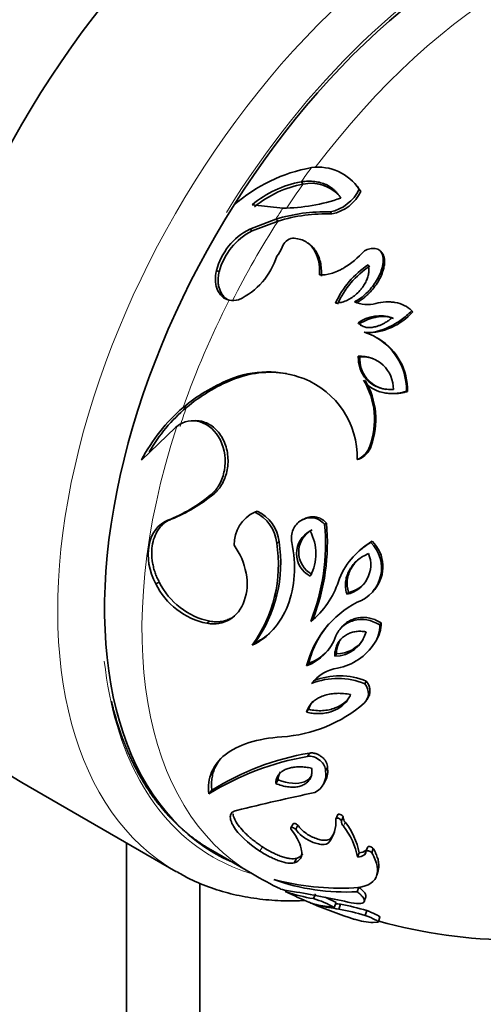
# Model space of a CAD drawing. Units: millimetres. Extents: x 0 to 1478, y 0 to 1758.
# Drawn here: x 1153 to 1175, y 463 to 510 of the extents above; entities that cross this region are included whole.
import ezdxf
from ezdxf import colors
from ezdxf.entities.mleader import LeaderData, LeaderLine
from ezdxf.math import Vec2, Vec3

# ---------------------------------------------------------------- set-up
doc = ezdxf.new("R2010")
doc.units = ezdxf.units.MM
doc.layers.add('DV6_Défaut', color=7, linetype='Continuous')
doc.layers.add('Défaut', color=7, linetype='Continuous')

# ---------------------------------------------------------------- blocks, each defined once
blk = doc.blocks.new('_DOT')
at = {"color": 0}
blk.add_line((0, 0), (-1, 0), dxfattribs=at)
at = {"color": 0, "const_width": 0.333}
blk.add_lwpolyline([(-0.1665, 0, 1), (0.1665, 0, 1)], format="xyb", close=True, dxfattribs=at)
blk = doc.blocks.new('SE5')
at = {"layer": 'DV6_Défaut', "color": 7, "linetype": 'Continuous', "lineweight": 35}
for p, q in [((1166.75, 502.365), (1166.647, 502.472)), ((1169.441, 502.139), (1169.366, 502.244)), ((1169.527, 502.011), (1169.452, 502.115)), ((1165.767, 501.197), (1164.29, 501.361)), ((1165.422, 500.67), (1164.17, 500.188)), ((1165.536, 500.58), (1165.422, 500.67)), ((1168.137, 500.924), (1168.048, 501.018)), ((1164.289, 500.107), (1164.17, 500.188)), ((1165.536, 500.58), (1164.289, 500.107)), ((1167.082, 499.428), (1166.983, 499.507)), ((1170.546, 499.053), (1170.481, 499.128)), ((1170.646, 498.87), (1170.582, 498.943)), ((1162.694, 498.131), (1162.562, 498.191)), ((1172.041, 496.202), (1171.99, 496.249)), ((1169.47, 495.632), (1169.395, 495.674)), ((1170.407, 494.899), (1170.341, 494.934)), ((1169.481, 494.03), (1169.406, 494.056)), ((1163.321, 492.92), (1163.185, 492.935)), ((1170.726, 492.284), (1170.789, 492.275)), ((1171.786, 492.357), (1171.733, 492.366)), ((1161.11, 491.583), (1160.953, 491.585)), ((1158.949, 489.053), (1160.582, 490.622)), ((1160.582, 490.622), (1160.643, 490.67)), ((1161.506, 490.949), (1161.352, 490.944)), ((1170.031, 489.732), (1169.961, 489.716)), ((1169.438, 489.1), (1169.362, 489.077)), ((1162.443, 487.429), (1162.299, 487.39)), ((1164.531, 486.591), (1164.407, 486.544)), ((1160.376, 486.194), (1160.212, 486.143)), ((1166.811, 486.221), (1166.71, 486.17)), ((1167.872, 486.009), (1167.781, 485.956)), ((1165.586, 485.106), (1165.473, 485.044)), ((1170.079, 485.134), (1170.009, 485.073)), ((1169.53, 484.73), (1169.455, 484.665)), ((1159.8, 483.161), (1159.629, 483.08)), ((1168.941, 482.663), (1168.861, 482.578)), ((1170.122, 482.739), (1170.19, 482.823)), ((1162.248, 481.275), (1162.101, 481.176)), ((1170.508, 481.199), (1170.442, 481.099)), ((1168.658, 481.048), (1168.574, 480.947)), ((1164.413, 480.232), (1164.288, 480.122)), ((1170.259, 480.321), (1170.191, 480.213)), ((1168.358, 479.7), (1168.272, 479.585)), ((1167.012, 479.242), (1166.912, 479.123)), ((1169.794, 478.39), (1169.722, 478.262)), ((1169.835, 477.507), (1169.906, 477.642)), ((1167.009, 477.027), (1166.909, 476.886)), ((1167.051, 474.914), (1166.951, 474.753)), ((1167.915, 474.221), (1167.824, 474.053)), ((1165.534, 473.62), (1165.42, 473.446)), ((1167.731, 473.416), (1167.822, 473.591)), ((1153.168, 473.494), (1160.592, 469.208)), ((1162.34, 473.122), (1162.195, 472.943)), ((1168.405, 471.922), (1168.319, 471.732)), ((1168.421, 471.956), (1168.335, 471.766)), ((1168.677, 471.84), (1168.594, 471.649)), ((1166.257, 471.498), (1166.15, 471.303)), ((1166.495, 471.438), (1166.39, 471.242)), ((1158.22, 470.577), (1158.22, 423.539)), ((1162.271, 470.259), (1164.296, 469.09)), ((1169.793, 470.228), (1169.72, 470.021)), ((1169.849, 470.36), (1169.777, 470.154)), ((1170.135, 470.316), (1170.066, 470.109)), ((1166.418, 469.837), (1166.312, 469.626)), ((1169.444, 470.112), (1169.368, 469.903)), ((1170.297, 469.021), (1170.364, 469.238)), ((1161.756, 468.647), (1161.756, 421.498)), ((1169.434, 468.454), (1169.358, 468.229)), ((1167.335, 468.122), (1167.239, 467.894)), ((1169.699, 467.759), (1169.771, 467.988)), ((1168.338, 467.702), (1168.251, 467.469)), ((1168.549, 467.625), (1168.464, 467.392)), ((1169.815, 467.32), (1169.742, 467.084)), ((1170.385, 466.778), (1170.451, 467.017)), ((1170.367, 466.754), (1170.126, 466.739))]:
    blk.add_line(p, q, dxfattribs=at)
at = {"layer": 'DV6_Défaut', "color": 7, "linetype": 'Continuous', "lineweight": 18}
for p, q in [((1168.773, 471.582), (1168.691, 471.388)), ((1168.07, 470.799), (1167.981, 470.597)), ((1164.777, 470.396), (1164.655, 470.191))]:
    blk.add_line(p, q, dxfattribs=at)
at = {"layer": 'DV6_Défaut', "color": 7, "linetype": 'Continuous', "lineweight": 35}
for centre, radius, start, end in [((1168.503, 495.592), 7.685, 100.1568, 131.472), ((1167.47, 500.799), 2.379, 33.5794, 97.7742), ((1167.53, 497.545), 5.006, 100.1527, 130.3319), ((1167.722, 497.219), 5.237, 100.7001, 129.3156), ((1167.123, 500.57), 1.833, 45.3814, 101.7391), ((1167.645, 502.981), 2.004, 281.6158, 334.3984), ((1167.584, 500.751), 2.316, 32.9499, 36.7298), ((1165.599, 510.451), 9.255, 271.0377, 288.6981), ((1167.753, 502.849), 1.962, 281.2875, 334.7267), ((1167.785, 492.925), 8.097, 88.1345, 106.965), ((1167.875, 492.918), 8.011, 88.1262, 106.9733), ((1165.557, 497.427), 3.09, 116.6667, 165.6802), ((1165.675, 497.356), 3.08, 116.7374, 165.4356), ((1166.331, 499.13), 0.628, 98.4376, 162.4594), ((1164.653, 499.675), 1.135, 316.105, 341.7685), ((1162.188, 499.902), 3.437, 294.8572, 342.8421), ((1172.292, 494.831), 4.362, 123.4316, 155.7963), ((1172.421, 494.728), 4.423, 123.8197, 155.4082), ((1163.37, 497.626), 0.882, 257.4185, 287.2724), ((1169.848, 498.011), 1.463, 244.8454, 285.9919), ((1170.469, 494.123), 1.886, 72.1513, 124.7115), ((1169.76, 498.239), 3.058, 270.1908, 318.2275), ((1168.807, 492.431), 2.927, 358.7411, 72.2865), ((1168.903, 492.431), 2.884, 358.5316, 58.5883), ((1169.522, 492.478), 1.582, 359.0208, 94.2182), ((1170.995, 493.947), 1.516, 176.8788, 260.0295), ((1169.586, 492.457), 1.577, 69.301, 93.8234), ((1165.034, 488.501), 4.803, 68.7628, 112.6347), ((1165.151, 488.524), 4.762, 80.4343, 112.609), ((1166.405, 485.091), 8.479, 112.3192, 130.0151), ((1166.508, 485.155), 8.393, 112.3154, 130.0188), ((1165.257, 489.163), 4.106, 358.8053, 68.3255), ((1166.509, 491.004), 3.684, 339.5391, 31.0668), ((1166.568, 491.004), 3.688, 339.8409, 30.765), ((1166.26, 485.325), 8.207, 130.2919, 152.9794), ((1166.297, 485.401), 8.069, 129.996, 149.9059), ((1168.989, 490.027), 1.02, 291.4393, 342.285), ((1169.074, 490.035), 1.004, 291.2691, 342.4551), ((1157.374, 493.263), 7.664, 291.7289, 309.9785), ((1157.575, 493.231), 7.574, 291.7089, 309.9985), ((1165.177, 484.953), 1.767, 115.8139, 180.2902), ((1163.61, 484.849), 1.873, 5.979, 64.7925), ((1163.746, 484.916), 1.85, 5.8844, 64.8871), ((1157.558, 485.011), 10.266, 338.5964, 5.2824), ((1157.75, 485.073), 10.166, 338.5949, 5.2839), ((1167.648, 484.545), 1.225, 117.6371, 242.7183), ((1167.749, 484.611), 1.217, 117.9915, 242.3639), ((1165.121, 484.537), 2.244, 331.1949, 29.1605), ((1158.932, 484.015), 6.621, 323.9934, 8.9428), ((1159.097, 484.089), 6.568, 324.0353, 8.9009), ((1171.814, 481.985), 3.577, 120.3033, 160.1924), ((1168.799, 483.835), 1.731, 288.9425, 45.6465), ((1171.853, 482.087), 3.525, 120.2061, 131.3065), ((1168.883, 483.908), 1.713, 320.2927, 45.7313), ((1168.559, 483.997), 1.451, 282.0057, 21.9943), ((1162.816, 484.66), 3.557, 206.3703, 258.4051), ((1162.96, 484.732), 3.529, 206.4261, 258.3492), ((1164.54, 484.466), 4.11, 308.8231, 342.008), ((1168.637, 484.071), 1.44, 282.1793, 317.1129), ((1171.555, 477.938), 4.792, 117.2511, 165.6845), ((1171.545, 478.12), 4.67, 139.5295, 166.1013), ((1169.035, 481.143), 1.474, 326.1234, 2.1921), ((1168.257, 481.162), 1.577, 270.5534, 345.5452), ((1168.949, 481.044), 1.494, 326.1932, 2.1223), ((1166.096, 481.329), 2.352, 290.3066, 341.0654), ((1168.349, 481.254), 1.554, 270.344, 326.5588), ((1167.873, 481.734), 2.773, 281.0383, 326.7243), ((1166.215, 481.415), 2.315, 290.1343, 321.1798), ((1168.702, 477.087), 1.949, 98.8054, 142.5501), ((1168.427, 475.114), 3.404, 67.6424, 111.9451), ((1168.512, 475.304), 3.342, 67.4342, 112.1533), ((1165.279, 482.445), 6.76, 273.7332, 310.8052), ((1169.23, 461.607), 13.342, 99.8325, 121.823), ((1169.23, 462.097), 13.001, 99.6519, 122.0036), ((1166.898, 473.868), 0.945, 295.5615, 11.2853), ((1167.01, 474.032), 0.924, 331.5065, 11.8299), ((1195.57, 340.891), 135.114, 102.07479, 103.71792), ((1166.738, 471.585), 1.588, 321.541, 5.2958), ((1169.034, 471.664), 0.44, 182.0407, 218.8672), ((1169.112, 471.855), 0.435, 182.0005, 218.9074), ((1166.094, 469.308), 3.327, 10.3074, 38.7003), ((1166.234, 469.537), 3.261, 10.1552, 38.8525), ((1166.85, 471.774), 1.562, 321.3873, 334.9971), ((1169.439, 470.707), 0.595, 270.4391, 306.4427), ((1169.363, 470.506), 0.603, 270.4893, 306.3926), ((1169.623, 470.14), 0.154, 309.0294, 5.0305), ((1177.171, 491.39), 25.75, 240, 243.4195), ((1168.789, 478.484), 10.27, 250.3188, 273.1771), ((1168.614, 481.654), 13.254, 255.655, 272.4904), ((1166.929, 473.04), 4.852, 254.8399, 264.0696), ((1177.171, 491.39), 25.75, 244.0419, 246.9731), ((1168.683, 476.47), 8.696, 251.7647, 260.4445), ((1157.713, 416.621), 52.323, 77.4625, 80.4132), ((1166.078, 463.712), 4.341, 59.9577, 74.4851), ((1166.149, 463.895), 4.391, 60.1118, 67.8658), ((1177.171, 491.39), 25.75, 247.1632, 252.0345), ((1169.593, 478.967), 11.575, 258.9401, 263.3425), ((1170.438, 481.793), 14.535, 258.334, 262.1969), ((1170.523, 482.002), 14.512, 261.2023, 262.1812), ((1166.447, 456.225), 11.348, 73.1162, 79.7574), ((1166.634, 456.91), 10.885, 73.0083, 79.8652), ((1170.252, 470.061), 3.325, 251.9586, 267.8338), ((1177.171, 491.39), 25.5, 254.5862, 269.5197)]:
    blk.add_arc(centre, radius, start, end, dxfattribs=at)
for centre, major_axis, start_param, end_param in [((1166.918, 497.31), (13.75, 23.816), 0, 3.141593), ((1175.403, 492.411), (12.9, 22.343), 0, 3.20386), ((1174.696, 492.819), (12.9, 22.343), 3.170822, 3.20386)]:
    blk.add_ellipse(centre, major_axis=major_axis, ratio=0.57735, start_param=start_param, end_param=end_param, dxfattribs=at)
at = {"layer": 'DV6_Défaut', "color": 7, "linetype": 'Continuous', "lineweight": 18}
for centre, major_axis, start_param, end_param in [((1174.342, 493.023), (13.75, 23.816), 0, 3.143014), ((1175.403, 492.411), (-13, -22.517), 2.996275, 4.664464), ((1177.171, 491.39), (12.75, 22.084), 0.202489, 1.362656), ((1177.171, 491.39), (12.875, 22.3), 1.368308, 1.401615), ((1177.171, 491.39), (12.75, 22.084), 1.401615, 1.456817), ((1177.171, 491.39), (12.875, 22.3), 1.462206, 1.486735), ((1177.171, 491.39), (-12.75, -22.084), 4.628328, 4.803474), ((1177.171, 491.39), (-12.875, -22.3), 4.803474, 5.025871), ((1177.171, 491.39), (-12.75, -22.084), -1.257314, -1.218417), ((1177.171, 491.39), (12.875, 22.3), 1.923176, 3.141593), ((1175.403, 492.411), (-13, -22.517), 5.616496, 6.283185), ((1175.403, 492.411), (-13, -22.517), 0, 0.138793)]:
    blk.add_ellipse(centre, major_axis=major_axis, ratio=0.57735, start_param=start_param, end_param=end_param, dxfattribs=at)
at = {"layer": 'DV6_Défaut', "color": 7, "linetype": 'Continuous', "lineweight": 35}
for points, degree, knots in [([(1166.647, 502.472), (1166.705, 502.479), (1166.819, 502.493), (1166.986, 502.501), (1167.147, 502.499), (1167.302, 502.487), (1167.45, 502.465), (1167.592, 502.432), (1167.727, 502.389), (1167.855, 502.337), (1167.977, 502.274), (1168.092, 502.2), (1168.2, 502.117), (1168.302, 502.024), (1168.398, 501.921), (1168.487, 501.807), (1168.54, 501.725), (1168.566, 501.684)], 3, [0, 0, 0, 0, 0.074955, 0.147467, 0.217769, 0.28612, 0.352798, 0.418107, 0.482367, 0.545916, 0.609101, 0.672276, 0.735792, 0.799997, 0.865225, 0.931794, 1, 1, 1, 1]), ([(1166.238, 499.752), (1166.461, 499.746), (1166.657, 499.698), (1166.911, 499.563), (1166.989, 499.507), (1167.132, 499.375), (1167.202, 499.291), (1167.466, 498.896), (1167.558, 498.488), (1167.535, 497.989)], 3, [0, 0, 0, 0, 0.25, 0.25, 0.375, 0.375, 0.5, 0.5, 1, 1, 1, 1]), ([(1167.082, 499.428), (1167.093, 499.419), (1167.134, 499.386), (1167.202, 499.324), (1167.281, 499.235), (1167.384, 499.094), (1167.495, 498.887), (1167.586, 498.596), (1167.634, 498.273), (1167.631, 498.043), (1167.629, 497.924)], 3, [0, 0, 0, 0, 0.02708, 0.100415, 0.175026, 0.251438, 0.427391, 0.607518, 0.796926, 1, 1, 1, 1]), ([(1169.703, 499.145), (1169.798, 499.19), (1169.888, 499.221), (1170.017, 499.247), (1170.058, 499.252), (1170.139, 499.256), (1170.168, 499.256), (1170.409, 499.225), (1170.531, 499.123), (1170.582, 498.943)], 3, [0, 0, 0, 0, 0.25, 0.25, 0.375, 0.375, 0.5, 0.5, 1, 1, 1, 1]), ([(1167.535, 497.989), (1167.713, 497.97), (1167.9, 497.989), (1168.195, 498.073), (1168.295, 498.11), (1168.45, 498.179), (1168.502, 498.204), (1168.581, 498.245), (1168.607, 498.259), (1168.66, 498.289), (1168.693, 498.308), (1169.06, 498.526), (1169.389, 498.801), (1169.703, 499.145)], 3, [0, 0, 0, 0, 0.25, 0.25, 0.375, 0.375, 0.4375, 0.4375, 0.46875, 0.46875, 0.5, 0.5, 1, 1, 1, 1]), ([(1170.582, 498.943), (1170.608, 498.847), (1170.618, 498.742), (1170.609, 498.574), (1170.602, 498.516), (1170.585, 498.426), (1170.579, 498.395), (1170.564, 498.333), (1170.554, 498.296), (1170.514, 498.163), (1170.474, 498.058), (1170.375, 497.847), (1170.312, 497.736), (1170.183, 497.536), (1170.113, 497.441), (1169.963, 497.26), (1169.887, 497.179), (1169.614, 496.922), (1169.425, 496.786), (1169.226, 496.686)], 3, [0, 0, 0, 0, 0.125, 0.125, 0.1875, 0.1875, 0.21875, 0.21875, 0.25, 0.25, 0.375, 0.375, 0.5, 0.5, 0.625, 0.625, 0.75, 0.75, 1, 1, 1, 1]), ([(1170.646, 498.87), (1170.653, 498.842), (1170.666, 498.786), (1170.676, 498.698), (1170.678, 498.606), (1170.673, 498.51), (1170.66, 498.411), (1170.639, 498.308), (1170.592, 498.13), (1170.495, 497.879), (1170.322, 497.574), (1170.113, 497.289), (1169.897, 497.059), (1169.69, 496.879), (1169.501, 496.742), (1169.369, 496.67), (1169.303, 496.635)], 3, [0, 0, 0, 0, 0.032524, 0.065727, 0.099886, 0.135254, 0.17206, 0.210507, 0.250774, 0.372167, 0.500481, 0.625395, 0.750053, 0.83637, 0.91936, 1, 1, 1, 1]), ([(1170.554, 499.045), (1170.569, 499.027), (1170.609, 498.974), (1170.631, 498.911), (1170.646, 498.87)], 3, [0, 0, 0, 0, 0.350548, 1, 1, 1, 1]), ([(1169.889, 498.471), (1169.895, 498.436), (1169.909, 498.367), (1169.918, 498.262), (1169.918, 498.157), (1169.908, 498.052), (1169.888, 497.947), (1169.859, 497.843), (1169.82, 497.739), (1169.772, 497.635), (1169.713, 497.532), (1169.646, 497.428), (1169.569, 497.325), (1169.45, 497.183), (1169.284, 497.017), (1169.061, 496.85), (1168.824, 496.727), (1168.572, 496.645), (1168.4, 496.628), (1168.313, 496.619)], 3, [0, 0, 0, 0, 0.040788, 0.080633, 0.119865, 0.158828, 0.197877, 0.237363, 0.277626, 0.31899, 0.361752, 0.406184, 0.452527, 0.500997, 0.60638, 0.706041, 0.802816, 0.899784, 1, 1, 1, 1]), ([(1162.562, 498.191), (1162.522, 498.017), (1162.504, 497.859), (1162.511, 497.648), (1162.52, 497.57), (1162.551, 497.423), (1162.57, 497.359), (1162.717, 497.002), (1162.911, 496.827), (1163.178, 496.765)], 3, [0, 0, 0, 0, 0.25, 0.25, 0.375, 0.375, 0.5, 0.5, 1, 1, 1, 1]), ([(1162.694, 498.131), (1162.684, 498.083), (1162.664, 497.99), (1162.647, 497.853), (1162.64, 497.724), (1162.645, 497.576), (1162.672, 497.409), (1162.735, 497.218), (1162.83, 497.039), (1162.954, 496.895), (1163.047, 496.826), (1163.09, 496.801)], 3, [0, 0, 0, 0, 0.091526, 0.177566, 0.258709, 0.335655, 0.463377, 0.589185, 0.741885, 0.887296, 1, 1, 1, 1]), ([(1170.251, 496.604), (1170.417, 496.644), (1170.578, 496.667), (1170.809, 496.679), (1170.884, 496.679), (1170.995, 496.673), (1171.032, 496.67), (1171.104, 496.662), (1171.134, 496.659), (1171.512, 496.597), (1171.783, 496.461), (1171.99, 496.249)], 3, [0, 0, 0, 0, 0.25, 0.25, 0.375, 0.375, 0.4375, 0.4375, 0.5, 0.5, 1, 1, 1, 1]), ([(1171.047, 495.919), (1171.003, 495.883), (1170.917, 495.813), (1170.782, 495.72), (1170.647, 495.64), (1170.511, 495.573), (1170.373, 495.519), (1170.211, 495.472), (1170.031, 495.44), (1169.838, 495.439), (1169.666, 495.478), (1169.514, 495.554), (1169.435, 495.634), (1169.395, 495.674)], 3, [0, 0, 0, 0, 0.08982, 0.176186, 0.259582, 0.340547, 0.419666, 0.497566, 0.613476, 0.717368, 0.813054, 0.905437, 1, 1, 1, 1]), ([(1169.47, 495.632), (1169.603, 495.712), (1169.736, 495.777), (1169.936, 495.855), (1170.002, 495.877), (1170.103, 495.906), (1170.136, 495.915), (1170.203, 495.931), (1170.23, 495.937), (1170.589, 496.003), (1170.868, 495.979), (1171.106, 495.875)], 3, [0, 0, 0, 0, 0.25, 0.25, 0.375, 0.375, 0.4375, 0.4375, 0.5, 0.5, 1, 1, 1, 1]), ([(1171.99, 496.249), (1171.824, 496.088), (1171.653, 495.944), (1171.39, 495.754), (1171.301, 495.695), (1171.166, 495.613), (1171.121, 495.587), (1171.029, 495.536), (1170.993, 495.517), (1170.491, 495.267), (1170.079, 495.175), (1169.698, 495.219)], 3, [0, 0, 0, 0, 0.25, 0.25, 0.375, 0.375, 0.4375, 0.4375, 0.5, 0.5, 1, 1, 1, 1]), ([(1171.104, 492.451), (1171.05, 492.45), (1170.944, 492.45), (1170.788, 492.462), (1170.639, 492.484), (1170.497, 492.517), (1170.361, 492.562), (1170.232, 492.618), (1170.11, 492.685), (1169.995, 492.763), (1169.857, 492.877), (1169.709, 493.037), (1169.571, 493.255), (1169.474, 493.499), (1169.414, 493.769), (1169.409, 493.958), (1169.406, 494.056)], 3, [0, 0, 0, 0, 0.061372, 0.12049, 0.177643, 0.233161, 0.287406, 0.340776, 0.39369, 0.446585, 0.499905, 0.597396, 0.693157, 0.790258, 0.891664, 1, 1, 1, 1]), ([(1171.733, 492.366), (1171.531, 492.311), (1171.335, 492.277), (1171.053, 492.262), (1170.96, 492.262), (1170.824, 492.272), (1170.779, 492.276), (1170.69, 492.288), (1170.653, 492.294), (1170.197, 492.389), (1169.883, 492.587), (1169.665, 492.905)], 3, [0, 0, 0, 0, 0.25, 0.25, 0.375, 0.375, 0.4375, 0.4375, 0.5, 0.5, 1, 1, 1, 1]), ([(1171.786, 492.357), (1171.73, 492.342), (1171.618, 492.313), (1171.451, 492.283), (1171.287, 492.262), (1171.127, 492.253), (1170.97, 492.256), (1170.857, 492.266), (1170.797, 492.274), (1170.787, 492.275)], 3, [0, 0, 0, 0, 0.172834, 0.3404311, 0.5033805, 0.6623334, 0.8180022, 0.9711562, 1, 1, 1, 1]), ([(1160.643, 490.67), (1160.995, 490.937), (1161.379, 491.01), (1162.18, 490.769), (1162.533, 490.451), (1162.969, 489.569), (1163.032, 489.03), (1162.899, 488.316), (1162.821, 488.096), (1162.681, 487.838), (1162.651, 487.79), (1162.605, 487.721), (1162.589, 487.699), (1162.557, 487.656), (1162.537, 487.631), (1162.474, 487.556), (1162.399, 487.481), (1162.299, 487.39)], 3, [0, 0, 0, 0, 0.25, 0.25, 0.5, 0.5, 0.75, 0.75, 0.875, 0.875, 0.90625, 0.90625, 0.921875, 0.921875, 0.9375, 0.9375, 1, 1, 1, 1]), ([(1161.504, 490.95), (1161.515, 490.95), (1161.657, 490.955), (1161.997, 490.906), (1162.499, 490.622), (1162.927, 490.049), (1163.141, 489.322), (1163.118, 488.567), (1162.917, 488.01), (1162.674, 487.641), (1162.52, 487.5), (1162.443, 487.429)], 3, [0, 0, 0, 0, 0.00843, 0.107472, 0.255846, 0.404209, 0.552772, 0.70169, 0.850613, 0.924905, 1, 1, 1, 1]), ([(1160.212, 486.143), (1159.749, 485.969), (1159.419, 485.538), (1159.191, 484.364), (1159.307, 483.681), (1159.629, 483.08)], 3, [0, 0, 0, 0, 0.5, 0.5, 1, 1, 1, 1]), ([(1160.376, 486.194), (1160.344, 486.181), (1160.28, 486.155), (1160.188, 486.107), (1160.101, 486.052), (1160.018, 485.989), (1159.94, 485.919), (1159.866, 485.841), (1159.74, 485.687), (1159.587, 485.426), (1159.465, 485.02), (1159.421, 484.571), (1159.457, 484.173), (1159.525, 483.854), (1159.596, 483.617), (1159.686, 483.384), (1159.762, 483.236), (1159.8, 483.161)], 3, [0, 0, 0, 0, 0.036058, 0.071807, 0.107376, 0.142894, 0.17849, 0.214294, 0.250433, 0.375364, 0.500089, 0.625123, 0.749682, 0.812777, 0.875023, 0.937178, 1, 1, 1, 1]), ([(1166.198, 485.077), (1166.157, 485.306), (1166.176, 485.507), (1166.343, 485.887), (1166.469, 486.031), (1166.833, 486.246), (1167.023, 486.286), (1167.436, 486.23), (1167.617, 486.133), (1167.781, 485.956)], 3, [0, 0, 0, 0, 0.25, 0.25, 0.5, 0.5, 0.75, 0.75, 1, 1, 1, 1]), ([(1166.811, 486.221), (1166.88, 486.256), (1167.046, 486.315), (1167.268, 486.323), (1167.447, 486.286), (1167.582, 486.237), (1167.731, 486.15), (1167.824, 486.057), (1167.872, 486.009)], 3, [0, 0, 0, 0, 0.211042, 0.470348, 0.576521, 0.681852, 0.833311, 1, 1, 1, 1]), ([(1162.101, 481.176), (1162.51, 481.104), (1162.874, 481.168), (1163.527, 481.563), (1163.76, 481.858), (1164.051, 482.67), (1164.081, 483.107), (1163.904, 484.087), (1163.711, 484.535), (1163.41, 484.944)], 3, [0, 0, 0, 0, 0.25, 0.25, 0.5, 0.5, 0.75, 0.75, 1, 1, 1, 1]), ([(1164.288, 480.122), (1164.675, 480.302), (1165.01, 480.553), (1165.6, 481.212), (1165.832, 481.595), (1166.182, 482.489), (1166.285, 482.962), (1166.354, 484.01), (1166.314, 484.539), (1166.198, 485.077)], 3, [0, 0, 0, 0, 0.25, 0.25, 0.5, 0.5, 0.75, 0.75, 1, 1, 1, 1]), ([(1168.861, 482.578), (1168.849, 482.618), (1168.825, 482.699), (1168.803, 482.822), (1168.79, 482.943), (1168.788, 483.064), (1168.796, 483.185), (1168.815, 483.304), (1168.845, 483.422), (1168.885, 483.539), (1168.935, 483.655), (1169.022, 483.817), (1169.159, 484.014), (1169.369, 484.225), (1169.617, 484.405), (1169.807, 484.494), (1169.904, 484.54)], 3, [0, 0, 0, 0, 0.049741, 0.09871, 0.147217, 0.195581, 0.244123, 0.293159, 0.342994, 0.393919, 0.446206, 0.500104, 0.622096, 0.744338, 0.869476, 1, 1, 1, 1]), ([(1168.941, 482.663), (1168.877, 482.866), (1168.857, 483.067), (1168.89, 483.362), (1168.912, 483.459), (1168.962, 483.604), (1168.981, 483.652), (1169.025, 483.747), (1169.052, 483.8), (1169.166, 483.997), (1169.278, 484.134), (1169.412, 484.255)], 3, [0, 0, 0, 0, 0.34285, 0.34285, 0.514275, 0.514275, 0.599987, 0.599987, 0.6857, 0.6857, 1, 1, 1, 1]), ([(1162.248, 481.275), (1162.292, 481.268), (1162.38, 481.254), (1162.511, 481.246), (1162.638, 481.247), (1162.762, 481.258), (1162.883, 481.279), (1163.001, 481.31), (1163.116, 481.351), (1163.228, 481.401), (1163.335, 481.46), (1163.403, 481.505), (1163.436, 481.528)], 3, [0, 0, 0, 0, 0.102042, 0.202706, 0.302386, 0.401484, 0.500406, 0.59956, 0.69935, 0.800169, 0.902398, 1, 1, 1, 1]), ([(1168.321, 480.566), (1168.409, 480.757), (1168.526, 480.915), (1168.742, 481.1), (1168.82, 481.153), (1168.991, 481.242), (1169.075, 481.276), (1169.612, 481.425), (1170.032, 481.351), (1170.442, 481.099)], 3, [0, 0, 0, 0, 0.25, 0.25, 0.375, 0.375, 0.5, 0.5, 1, 1, 1, 1]), ([(1168.659, 481.05), (1168.663, 481.054), (1168.692, 481.085), (1168.751, 481.14), (1168.84, 481.209), (1168.935, 481.27), (1169.037, 481.324), (1169.145, 481.368), (1169.302, 481.419), (1169.507, 481.459), (1169.764, 481.463), (1170.018, 481.42), (1170.27, 481.334), (1170.427, 481.245), (1170.508, 481.199)], 3, [0, 0, 0, 0, 0.00838, 0.069668, 0.130298, 0.190647, 0.251097, 0.312029, 0.373815, 0.504417, 0.628024, 0.748919, 0.871537, 1, 1, 1, 1]), ([(1164.413, 480.232), (1164.467, 480.258), (1164.575, 480.31), (1164.73, 480.4), (1164.879, 480.499), (1165.013, 480.599), (1165.095, 480.668), (1165.131, 480.699)], 3, [0, 0, 0, 0, 0.210632, 0.420029, 0.62863, 0.83688, 1, 1, 1, 1]), ([(1168.272, 479.585), (1168.272, 479.628), (1168.274, 479.714), (1168.289, 479.838), (1168.315, 479.955), (1168.352, 480.067), (1168.399, 480.172), (1168.457, 480.27), (1168.526, 480.362), (1168.605, 480.448), (1168.72, 480.548), (1168.875, 480.651), (1169.079, 480.738), (1169.3, 480.786), (1169.537, 480.799), (1169.7, 480.779), (1169.783, 480.768)], 3, [0, 0, 0, 0, 0.05911, 0.116458, 0.172386, 0.227263, 0.281483, 0.335457, 0.3896, 0.444329, 0.500045, 0.602313, 0.700638, 0.797815, 0.896707, 1, 1, 1, 1]), ([(1168.358, 479.7), (1168.356, 479.897), (1168.391, 480.073), (1168.497, 480.307), (1168.54, 480.38), (1168.593, 480.447)], 3, [0, 0, 0, 0, 0.663988, 0.663988, 1, 1, 1, 1]), ([(1169.794, 478.39), (1169.814, 478.363), (1169.851, 478.309), (1169.896, 478.226), (1169.931, 478.143), (1169.955, 478.058), (1169.968, 477.974), (1169.972, 477.862), (1169.954, 477.749), (1169.922, 477.669), (1169.908, 477.641)], 3, [0, 0, 0, 0, 0.113103, 0.222608, 0.329932, 0.436583, 0.544105, 0.654006, 0.869976, 1, 1, 1, 1]), ([(1166.909, 476.886), (1166.92, 476.92), (1166.942, 476.988), (1166.987, 477.085), (1167.04, 477.176), (1167.102, 477.261), (1167.172, 477.341), (1167.252, 477.415), (1167.34, 477.483), (1167.437, 477.546), (1167.587, 477.627), (1167.798, 477.712), (1168.08, 477.778), (1168.383, 477.804), (1168.704, 477.794), (1168.926, 477.758), (1169.039, 477.739)], 3, [0, 0, 0, 0, 0.048071, 0.095599, 0.142812, 0.18994, 0.237219, 0.284882, 0.333156, 0.382261, 0.432407, 0.546028, 0.657328, 0.768611, 0.88214, 1, 1, 1, 1]), ([(1162.324, 470.229), (1162.252, 470.27), (1162.18, 470.314), (1160.726, 471.191), (1159.645, 472.619), (1158.564, 474.046), (1157.911, 475.951), (1157.668, 476.658), (1157.489, 477.417)], 2, [0, 0, 0, 0.0202888, 0.0202888, 0.4333901, 0.4333901, 0.8464913, 0.8464913, 1, 1, 1]), ([(1169.039, 477.739), (1169.022, 477.702), (1168.99, 477.628), (1168.929, 477.524), (1168.861, 477.425), (1168.712, 477.249), (1168.434, 477.029), (1168.05, 476.886), (1167.715, 476.828), (1167.455, 476.815), (1167.185, 476.832), (1167.002, 476.868), (1166.909, 476.886)], 3, [0, 0, 0, 0, 0.051596, 0.10296, 0.154359, 0.206059, 0.40093, 0.601744, 0.700951, 0.799505, 0.89874, 1, 1, 1, 1]), ([(1168.93, 477.55), (1168.771, 477.347), (1168.555, 477.192), (1168.108, 477.019), (1167.896, 476.975), (1167.466, 476.953), (1167.242, 476.974), (1167.009, 477.027)], 3, [0, 0, 0, 0, 0.4035623, 0.4035623, 0.7017811, 0.7017811, 1, 1, 1, 1]), ([(1165.719, 475.7), (1165.121, 475.657), (1164.593, 475.565), (1163.68, 475.278), (1163.292, 475.08), (1162.375, 474.355), (1162.107, 473.713), (1162.195, 472.943)], 3, [0, 0, 0, 0, 0.25, 0.25, 0.5, 0.5, 1, 1, 1, 1]), ([(1162.693, 474.557), (1162.655, 474.505), (1162.572, 474.379), (1162.467, 474.169), (1162.385, 473.927), (1162.336, 473.671), (1162.317, 473.402), (1162.332, 473.216), (1162.34, 473.122)], 3, [0, 0, 0, 0, 0.126728, 0.298125, 0.470574, 0.644661, 0.820954, 1, 1, 1, 1]), ([(1166.951, 474.753), (1167.055, 474.771), (1167.149, 474.764), (1167.369, 474.693), (1167.474, 474.633), (1167.747, 474.407), (1167.84, 474.219), (1167.824, 474.053)], 3, [0, 0, 0, 0, 0.25, 0.25, 0.5, 0.5, 1, 1, 1, 1]), ([(1167.051, 474.914), (1167.075, 474.918), (1167.123, 474.924), (1167.2, 474.923), (1167.278, 474.912), (1167.383, 474.884), (1167.517, 474.826), (1167.662, 474.725), (1167.783, 474.605), (1167.868, 474.476), (1167.917, 474.344), (1167.916, 474.263), (1167.915, 474.221)], 3, [0, 0, 0, 0, 0.066238, 0.128985, 0.18958, 0.249498, 0.37325, 0.499869, 0.624761, 0.75023, 0.871144, 1, 1, 1, 1]), ([(1165.42, 473.446), (1165.422, 473.478), (1165.426, 473.542), (1165.445, 473.631), (1165.472, 473.716), (1165.509, 473.794), (1165.556, 473.867), (1165.612, 473.933), (1165.678, 473.994), (1165.753, 474.049), (1165.837, 474.099), (1165.96, 474.156), (1166.13, 474.21), (1166.356, 474.248), (1166.603, 474.257), (1166.87, 474.238), (1167.058, 474.205), (1167.154, 474.188)], 3, [0, 0, 0, 0, 0.051823, 0.102593, 0.152537, 0.201897, 0.250923, 0.299872, 0.349001, 0.398567, 0.448818, 0.499995, 0.599832, 0.697957, 0.79619, 0.896317, 1, 1, 1, 1]), ([(1167.154, 474.188), (1167.158, 474.151), (1167.166, 474.08), (1167.165, 473.979), (1167.155, 473.883), (1167.135, 473.795), (1167.104, 473.713), (1167.063, 473.637), (1167.012, 473.568), (1166.951, 473.506), (1166.879, 473.449), (1166.798, 473.4), (1166.673, 473.342), (1166.498, 473.289), (1166.259, 473.264), (1165.998, 473.282), (1165.715, 473.34), (1165.52, 473.41), (1165.42, 473.446)], 3, [0, 0, 0, 0, 0.047998, 0.094549, 0.13994, 0.184479, 0.228491, 0.27231, 0.316276, 0.360722, 0.40597, 0.452326, 0.500071, 0.600005, 0.697156, 0.794327, 0.894381, 1, 1, 1, 1]), ([(1167.166, 473.844), (1167.09, 473.707), (1166.968, 473.6), (1166.479, 473.399), (1166.008, 473.435), (1165.534, 473.62)], 3, [0, 0, 0, 0, 0.328606, 0.328606, 1, 1, 1, 1]), ([(1163.529, 472.151), (1163.442, 472.134), (1163.374, 472.103), (1163.276, 472.014), (1163.245, 471.952), (1163.224, 471.818), (1163.232, 471.742), (1163.282, 471.575), (1163.327, 471.478), (1163.616, 471.002), (1164.087, 470.56), (1164.655, 470.191)], 3, [0, 0, 0, 0, 0.125, 0.125, 0.25, 0.25, 0.375, 0.375, 0.5, 0.5, 1, 1, 1, 1]), ([(1163.366, 471.989), (1163.369, 471.945), (1163.392, 471.818), (1163.503, 471.583), (1163.719, 471.288), (1163.963, 471.033), (1164.19, 470.83), (1164.374, 470.68), (1164.569, 470.535), (1164.707, 470.443), (1164.777, 470.396)], 3, [0, 0, 0, 0, 0.104203, 0.285603, 0.462787, 0.642222, 0.732972, 0.822249, 0.910953, 1, 1, 1, 1]), ([(1168.319, 471.732), (1168.322, 471.779), (1168.377, 471.794), (1168.523, 471.745), (1168.571, 471.705), (1168.594, 471.649)], 3, [0, 0, 0, 0, 0.5, 0.5, 1, 1, 1, 1]), ([(1168.405, 471.922), (1168.412, 471.942), (1168.427, 471.98), (1168.536, 471.967), (1168.637, 471.913), (1168.663, 471.865), (1168.677, 471.84)], 3, [0, 0, 0, 0, 0.247005, 0.494811, 0.736596, 1, 1, 1, 1]), ([(1166.17, 471.228), (1166.132, 471.288), (1166.142, 471.32), (1166.248, 471.328), (1166.313, 471.3), (1166.39, 471.242)], 3, [0, 0, 0, 0, 0.5, 0.5, 1, 1, 1, 1]), ([(1166.312, 469.626), (1166.451, 469.664), (1166.551, 469.731), (1166.641, 469.873), (1166.661, 469.927), (1166.682, 470.05), (1166.682, 470.122), (1166.639, 470.48), (1166.472, 470.822), (1166.17, 471.228)], 3, [0, 0, 0, 0, 0.25, 0.25, 0.375, 0.375, 0.5, 0.5, 1, 1, 1, 1]), ([(1166.26, 471.503), (1166.263, 471.506), (1166.272, 471.514), (1166.303, 471.521), (1166.357, 471.516), (1166.429, 471.485), (1166.471, 471.454), (1166.495, 471.438)], 3, [0, 0, 0, 0, 0.083262, 0.259851, 0.487737, 0.717405, 1, 1, 1, 1]), ([(1166.39, 471.242), (1166.456, 471.131), (1166.561, 471.019), (1166.771, 470.855), (1166.844, 470.805), (1166.998, 470.714), (1167.073, 470.676), (1167.252, 470.599), (1167.338, 470.568), (1167.502, 470.525), (1167.573, 470.512), (1167.812, 470.497), (1167.921, 470.527), (1167.981, 470.597)], 3, [0, 0, 0, 0, 0.25, 0.25, 0.375, 0.375, 0.5, 0.5, 0.625, 0.625, 0.75, 0.75, 1, 1, 1, 1]), ([(1166.495, 471.438), (1166.506, 471.42), (1166.529, 471.383), (1166.572, 471.328), (1166.62, 471.273), (1166.675, 471.218), (1166.735, 471.163), (1166.844, 471.074), (1167.015, 470.957), (1167.261, 470.832), (1167.513, 470.742), (1167.728, 470.705), (1167.889, 470.709), (1168.003, 470.738), (1168.048, 470.779), (1168.07, 470.799)], 3, [0, 0, 0, 0, 0.041472, 0.082626, 0.123775, 0.165233, 0.20731, 0.2503, 0.37626, 0.50003, 0.627391, 0.748953, 0.834187, 0.916069, 1, 1, 1, 1]), ([(1164.777, 470.396), (1164.816, 470.371), (1164.894, 470.321), (1165.012, 470.251), (1165.13, 470.185), (1165.246, 470.125), (1165.361, 470.069), (1165.475, 470.018), (1165.588, 469.971), (1165.741, 469.915), (1165.925, 469.858), (1166.124, 469.819), (1166.293, 469.809), (1166.376, 469.827), (1166.418, 469.837)], 3, [0, 0, 0, 0, 0.066518, 0.131102, 0.194106, 0.255914, 0.316926, 0.377561, 0.43824, 0.499385, 0.62808, 0.751141, 0.873471, 1, 1, 1, 1]), ([(1169.777, 470.154), (1169.78, 470.175), (1169.791, 470.189), (1169.83, 470.203), (1169.864, 470.202), (1169.955, 470.184), (1170.013, 470.155), (1170.066, 470.109)], 3, [0, 0, 0, 0, 0.25, 0.25, 0.5, 0.5, 1, 1, 1, 1]), ([(1169.849, 470.36), (1169.855, 470.377), (1169.866, 470.41), (1169.964, 470.407), (1170.063, 470.372), (1170.11, 470.336), (1170.135, 470.316)], 3, [0, 0, 0, 0, 0.259888, 0.496957, 0.727573, 1, 1, 1, 1]), ([(1170.135, 470.316), (1170.158, 470.273), (1170.204, 470.187), (1170.261, 470.064), (1170.309, 469.944), (1170.347, 469.83), (1170.375, 469.72), (1170.393, 469.614), (1170.401, 469.513), (1170.399, 469.416), (1170.387, 469.324), (1170.372, 469.265), (1170.363, 469.237)], 3, [0, 0, 0, 0, 0.1054802, 0.2090297, 0.3109113, 0.4113982, 0.5107728, 0.6093245, 0.7073474, 0.8051383, 0.9029941, 1, 1, 1, 1]), ([(1164.655, 470.191), (1164.816, 470.086), (1164.974, 469.995), (1165.207, 469.877), (1165.284, 469.842), (1165.437, 469.776), (1165.506, 469.749), (1165.911, 469.607), (1166.152, 469.576), (1166.312, 469.626)], 3, [0, 0, 0, 0, 0.25, 0.25, 0.375, 0.375, 0.5, 0.5, 1, 1, 1, 1]), ([(1166.418, 469.837), (1166.442, 469.844), (1166.49, 469.859), (1166.553, 469.889), (1166.609, 469.924), (1166.657, 469.964), (1166.697, 470.009), (1166.719, 470.044), (1166.729, 470.062), (1166.729, 470.062)], 3, [0, 0, 0, 0, 0.168435, 0.335323, 0.501209, 0.666648, 0.8322, 0.998422, 1, 1, 1, 1]), ([(1170.066, 470.109), (1170.2, 469.866), (1170.284, 469.649), (1170.35, 469.259), (1170.335, 469.09), (1170.122, 468.622), (1169.76, 468.438), (1169.19, 468.413)], 3, [0, 0, 0, 0, 0.25, 0.25, 0.5, 0.5, 1, 1, 1, 1]), ([(1160.621, 469.208), (1160.819, 469.091), (1161.284, 468.819), (1162.183, 468.445), (1163.245, 468.115), (1164.363, 467.895), (1165.522, 467.784), (1166.36, 467.784), (1166.806, 467.807), (1166.849, 467.809)], 3, [0, 0, 0, 0, 0.0991714, 0.2742854, 0.4495575, 0.6255436, 0.8026832, 0.981246, 1, 1, 1, 1]), ([(1169.434, 468.454), (1169.461, 468.432), (1169.516, 468.387), (1169.586, 468.322), (1169.647, 468.26), (1169.715, 468.179), (1169.772, 468.086), (1169.78, 468.02), (1169.772, 467.991), (1169.771, 467.988)], 3, [0, 0, 0, 0, 0.124544, 0.246631, 0.36698, 0.486338, 0.736723, 0.974735, 1, 1, 1, 1]), ([(1169.358, 468.229), (1169.416, 468.183), (1169.467, 468.138), (1169.555, 468.053), (1169.589, 468.016), (1169.654, 467.932), (1169.677, 467.893), (1169.703, 467.825), (1169.708, 467.797), (1169.674, 467.649), (1169.455, 467.619), (1169.072, 467.697)], 3, [0, 0, 0, 0, 0.125, 0.125, 0.25, 0.25, 0.375, 0.375, 0.5, 0.5, 1, 1, 1, 1]), ([(1169.742, 467.084), (1169.938, 467.012), (1170.099, 466.944), (1170.26, 466.863), (1170.287, 466.848), (1170.333, 466.821), (1170.348, 466.811), (1170.396, 466.773), (1170.397, 466.758), (1170.367, 466.754)], 3, [0, 0, 0, 0, 0.5, 0.5, 0.625, 0.625, 0.75, 0.75, 1, 1, 1, 1]), ([(1169.815, 467.32), (1169.846, 467.308), (1169.909, 467.285), (1169.998, 467.25), (1170.081, 467.216), (1170.159, 467.182), (1170.231, 467.149), (1170.307, 467.112), (1170.38, 467.073), (1170.429, 467.04), (1170.446, 467.023), (1170.451, 467.017)], 3, [0, 0, 0, 0, 0.098879, 0.196859, 0.294991, 0.394324, 0.495874, 0.600594, 0.755234, 0.901054, 1, 1, 1, 1])]:
    blk.add_open_spline(points, degree=degree, knots=knots, dxfattribs=at)
for points in [[(1169.64, 495.495), (1169.576, 495.53), (1169.519, 495.576), (1169.47, 495.632)], [(1169.722, 478.262), (1169.967, 477.934), (1169.953, 477.557), (1169.696, 477.329)], [(1167.009, 477.027), (1167.051, 477.17), (1167.118, 477.298), (1167.211, 477.41)], [(1165.534, 473.62), (1165.539, 473.772), (1165.582, 473.905), (1165.659, 474.016)], [(1165.879, 468.248), (1165.904, 468.236), (1165.931, 468.224), (1165.961, 468.21)], [(1167.054, 467.743), (1167.049, 467.728), (1167.063, 467.712), (1167.098, 467.693)], [(1167.372, 467.606), (1167.233, 467.646), (1167.13, 467.678), (1167.064, 467.706)], [(1167.144, 467.672), (1167.219, 467.641), (1167.337, 467.604), (1167.499, 467.558)]]:
    blk.add_open_spline(points, degree=3, dxfattribs=at)

msp = doc.modelspace()

# ---------------------------------------------------------------- block references
at = {"layer": 'Défaut'}
msp.add_blockref('SE5', (0, 0), dxfattribs=at)

# ---------------------------------------------------------------- leaders
at = {"layer": 'Défaut', "color": 7, "linetype": 'Continuous', "lineweight": 18}
ml = msp.add_multileader_mtext('Standard', dxfattribs=at)
ml.set_content('{\\pxsm0.9;\\fSolid Edge ISO|b1||i0||c0|p34;\\W1.;02/07/2019\\P}', color=256)
ml.set_leader_properties()
ml.set_arrow_properties(name='DOT')
ml.build(insert=Vec2(0, 0))
ml.multileader.update_dxf_attribs({"leader_type": 0, "dogleg_length": 0, "arrow_head_size": 12})
ctx = ml.context
ctx.base_point, ctx.char_height, ctx.arrow_head_size, ctx.landing_gap_size = Vec3(1390.407, 1750.708), 12, 12, 4.2
notes = []
notes.append((ctx, [(0, (0, 0, 0), (0, 0), (1, 0), 1, [])]))
ctx.mtext.insert = Vec3(1392.407, 1756.828)
for ctx, leaders in notes:
    for number, flags, end, landing, length, lines in leaders:
        leader = LeaderData()
        leader.index, (leader.has_last_leader_line, leader.has_dogleg_vector, leader.attachment_direction) = number, flags
        leader.last_leader_point, leader.dogleg_vector, leader.dogleg_length = Vec3(end), Vec3(landing), length
        for number, points, colour, breaks in lines:
            line = LeaderLine()
            line.index, line.vertices, line.color, line.breaks = number, Vec3.list(points), colors.encode_raw_color(colour), breaks
            leader.lines.append(line)
        ctx.leaders.append(leader)

doc.saveas('drawing.dxf')
